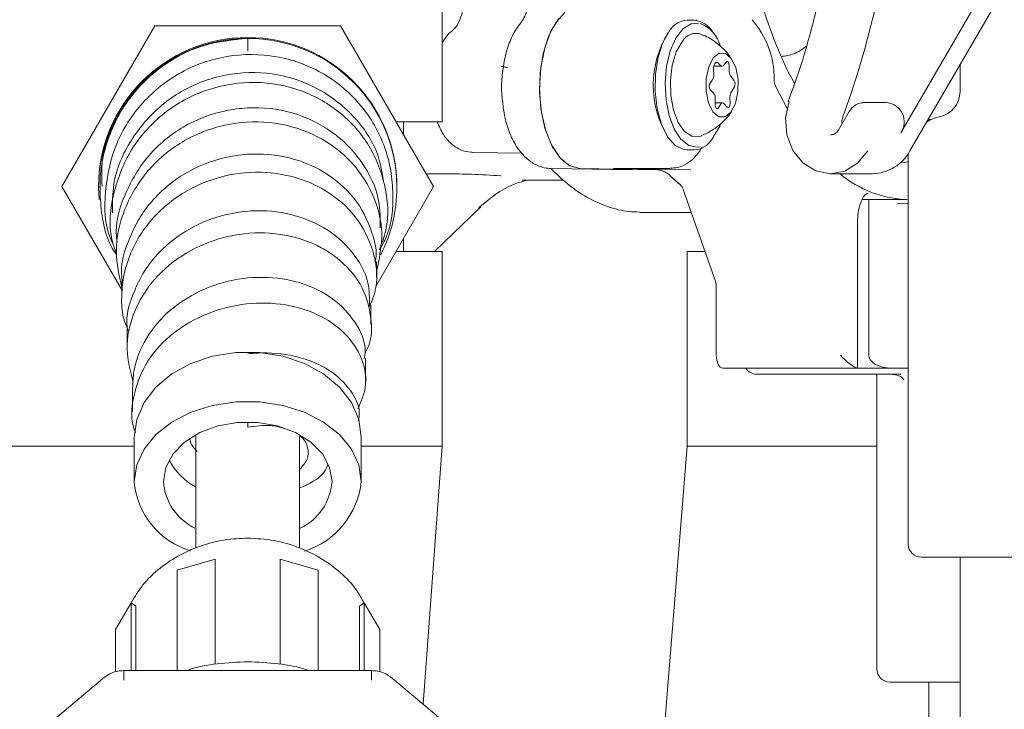
# Model space of a CAD drawing. Units: millimetres. Extents: x 773 to 2759, y 148 to 1950.
# Drawn here: x 2368 to 2444, y 1656 to 1709 of the extents above; entities that cross this region are included whole.
import ezdxf

# ---------------------------------------------------------------- set-up
doc = ezdxf.new("R2010")
doc.units = ezdxf.units.MM
doc.header["$LTSCALE"] = 8
doc.linetypes.add('SLD-Durchgehend', pattern=[0])

msp = doc.modelspace()

# ---------------------------------------------------------------- linework, layer by layer
at = {"color": 7, "linetype": 'SLD-Durchgehend', "lineweight": 18}
for p, q in [((2400.519, 1791.123), (2400.519, 1701.123)), ((2452.787, 1729.351), (2435.879, 1700.271)), ((2454.202, 1729.206), (2436.573, 1698.885)), ((2419.93, 1708.955), (2419.411, 1708.955)), ((2420.14, 1708.937), (2420.071, 1708.999)), ((2378.36, 1708.523), (2371.201, 1696.123)), ((2392.679, 1708.523), (2378.36, 1708.523)), ((2399.838, 1696.123), (2392.679, 1708.523)), ((2385.519, 1706.565), (2385.519, 1707.557)), ((2421.436, 1705.183), (2421.447, 1704.78)), ((2421.458, 1705.42), (2422.091, 1705.42)), ((2421.978, 1705.474), (2421.798, 1705.657)), ((2422.397, 1705.723), (2422.228, 1705.502)), ((2422.64, 1705.085), (2422.629, 1705.488)), ((2440.442, 1705.539), (2440.442, 1703.46)), ((2421.334, 1704.333), (2421.165, 1704.112)), ((2423.032, 1704.292), (2422.744, 1704.706)), ((2421.179, 1703.594), (2421.436, 1703.333)), ((2422.781, 1703.351), (2423.045, 1703.826)), ((2427.1, 1702.148), (2426.236, 1703.815)), ((2421.573, 1702.859), (2421.562, 1702.455)), ((2422.71, 1702.548), (2422.699, 1702.952)), ((2422.122, 1702.579), (2421.565, 1702.579)), ((2421.807, 1702.207), (2421.963, 1702.464)), ((2422.235, 1702.525), (2422.493, 1702.264)), ((2432.962, 1702.604), (2433.051, 1702.607)), ((2434.801, 1702.607), (2433.051, 1702.607)), ((2431.899, 1701.916), (2431.093, 1700.53)), ((2437.978, 1701.3), (2438.219, 1701.3)), ((2396.951, 1701.123), (2400.519, 1701.123)), ((2397.519, 1700.139), (2397.519, 1701.123)), ((2421.431, 1699.957), (2421.298, 1699.769)), ((2402.894, 1698.769), (2406.662, 1698.703)), ((2419.411, 1698.955), (2419.93, 1698.955)), ((2436.444, 1698.678), (2436.442, 1698.561)), ((2436.442, 1698.561), (2436.442, 1668.561)), ((2408.951, 1697.519), (2415.151, 1697.411)), ((2411.116, 1697.519), (2417.088, 1697.415)), ((2419.686, 1697.415), (2413.714, 1697.519)), ((2413.769, 1697.519), (2418.072, 1697.519)), ((2399.263, 1697.118), (2400.929, 1697.118)), ((2418.155, 1696.916), (2418.879, 1696.266)), ((2430.447, 1697.115), (2433.697, 1697.115)), ((2371.201, 1696.123), (2375.802, 1688.154)), ((2374.019, 1696.123), (2374.019, 1696.065)), ((2374.019, 1696.065), (2374.058, 1695.119)), ((2395.392, 1688.423), (2399.838, 1696.123)), ((2397.019, 1696.065), (2397.019, 1696.123)), ((2406.715, 1696.623), (2409.864, 1696.623)), ((2421.605, 1688.753), (2419.097, 1695.916)), ((2399.928, 1691.123), (2403.484, 1694.568)), ((2432.882, 1695.123), (2436.374, 1695.123)), ((2433.409, 1695.123), (2433.409, 1683.123)), ((2436.442, 1694.829), (2435.583, 1694.809)), ((2415.781, 1694.128), (2416.023, 1694.123)), ((2416.023, 1694.123), (2419.724, 1694.123)), ((2432.542, 1693.447), (2432.542, 1682.129)), ((2397.519, 1691.123), (2397.519, 1692.108)), ((2400.519, 1691.123), (2396.951, 1691.123)), ((2400.519, 1691.123), (2400.519, 1676.123)), ((2419.41, 1676.123), (2419.41, 1691.123)), ((2419.41, 1691.123), (2420.775, 1691.123)), ((2421.65, 1688.466), (2421.65, 1683.123)), ((2432.466, 1682.123), (2422.15, 1682.123)), ((2425.466, 1681.663), (2424.766, 1681.663)), ((2435.866, 1681.663), (2425.466, 1681.663)), ((2435.168, 1682.123), (2432.466, 1682.123)), ((2434.025, 1681.663), (2434.025, 1658.923)), ((2436.442, 1682.123), (2435.168, 1682.123)), ((2385.519, 1677.573), (2385.519, 1677.944)), ((2376.769, 1676.794), (2376.769, 1673.375)), ((2394.269, 1673.375), (2394.269, 1676.794)), ((2376.769, 1676.123), (2360.519, 1676.123)), ((2400.519, 1676.123), (2394.269, 1676.123)), ((2400.519, 1676.123), (2399.039, 1656.223)), ((2415.519, 1627.965), (2419.41, 1676.123)), ((2419.41, 1676.123), (2434.025, 1676.123)), ((2383.019, 1667.403), (2380.076, 1666.541)), ((2383.019, 1667.403), (2383.019, 1659.289)), ((2390.963, 1666.541), (2388.019, 1667.403)), ((2388.019, 1667.403), (2388.019, 1659.289)), ((2448.942, 1667.561), (2437.442, 1667.561)), ((2440.442, 1667.561), (2440.442, 1579.11)), ((2380.076, 1666.541), (2380.076, 1658.803)), ((2390.963, 1666.541), (2390.963, 1658.803)), ((2376.541, 1664.041), (2375.321, 1661.96)), ((2376.541, 1664.041), (2376.905, 1663.783)), ((2376.541, 1664.041), (2376.541, 1658.803)), ((2376.905, 1663.783), (2376.905, 1658.803)), ((2394.134, 1663.783), (2394.498, 1664.041)), ((2394.134, 1663.783), (2394.134, 1658.803)), ((2394.498, 1664.041), (2394.498, 1658.803)), ((2395.717, 1661.96), (2394.498, 1664.041)), ((2375.321, 1661.96), (2375.321, 1658.706)), ((2395.717, 1661.96), (2395.717, 1658.706)), ((2395.07, 1658.803), (2375.969, 1658.803)), ((2374.346, 1658.2), (2356.981, 1643.567)), ((2414.057, 1643.567), (2396.693, 1658.2)), ((2440.442, 1657.923), (2435.025, 1657.923)), ((2438.025, 1657.923), (2438.025, 1579.11))]:
    msp.add_line(p, q, dxfattribs=at)
at = {"color": 7, "linetype": 'SLD-Durchgehend', "lineweight": 18, "flags": 128}
for points in [[(2409.53, 1709.121), (2408.898, 1708.116), (2408.416, 1706.821), (2408.117, 1705.322), (2408.019, 1703.72), (2408.129, 1702.12), (2408.441, 1700.631), (2408.933, 1699.351), (2409.572, 1698.366), (2410.317, 1697.742), (2411.116, 1697.519)], [(2411.116, 1697.519), (2410.346, 1697.726), (2409.624, 1698.307), (2408.997, 1699.226), (2408.503, 1700.427), (2408.172, 1701.834), (2408.025, 1703.361), (2408.071, 1704.913), (2408.308, 1706.395), (2408.72, 1707.714), (2409.282, 1708.788), (2409.959, 1709.552)], [(2418.043, 1708.141), (2417.529, 1707.248), (2417.155, 1706.11), (2416.948, 1704.813), (2416.923, 1703.453), (2417.083, 1702.129), (2417.416, 1700.941), (2417.897, 1699.976), (2418.489, 1699.307), (2419.151, 1698.982), (2419.411, 1698.955)], [(2420.284, 1708.741), (2419.7, 1708.687), (2419.077, 1708.293), (2418.529, 1707.578), (2418.099, 1706.595), (2417.817, 1705.415), (2417.705, 1704.127), (2417.771, 1702.827), (2418.009, 1701.61), (2418.403, 1700.567), (2418.923, 1699.775), (2419.531, 1699.293), (2420.181, 1699.157), (2420.394, 1699.19)], [(2419.01, 1707.304), (2418.565, 1706.51), (2418.256, 1705.489), (2418.112, 1704.332), (2418.145, 1703.142), (2418.352, 1702.023), (2418.715, 1701.077), (2419.2, 1700.386), (2419.767, 1700.012), (2420.363, 1699.989), (2420.521, 1700.043)], [(2421.412, 1706.048), (2421.063, 1705.365), (2420.872, 1704.468), (2420.867, 1703.493), (2421.049, 1702.588), (2421.39, 1701.891), (2421.839, 1701.508), (2422.327, 1701.498), (2422.779, 1701.862), (2423.127, 1702.545), (2423.319, 1703.442), (2423.324, 1704.417), (2423.142, 1705.322), (2422.801, 1706.019), (2422.352, 1706.402), (2421.864, 1706.412), (2421.412, 1706.048)], [(2421.798, 1705.657), (2421.736, 1705.7), (2421.671, 1705.71), (2421.607, 1705.686), (2421.548, 1705.629), (2421.499, 1705.544), (2421.462, 1705.436), (2421.44, 1705.313), (2421.436, 1705.183)], [(2422.629, 1705.488), (2422.622, 1705.565), (2422.605, 1705.636), (2422.579, 1705.695), (2422.547, 1705.739), (2422.51, 1705.765), (2422.471, 1705.771), (2422.432, 1705.757), (2422.397, 1705.723)], [(2421.562, 1702.455), (2421.566, 1702.369), (2421.582, 1702.288), (2421.608, 1702.22), (2421.644, 1702.17), (2421.685, 1702.143), (2421.728, 1702.14), (2421.77, 1702.162), (2421.807, 1702.207)], [(2421.963, 1702.464), (2421.992, 1702.506), (2422.025, 1702.539), (2422.059, 1702.562), (2422.094, 1702.576), (2422.131, 1702.578), (2422.167, 1702.571), (2422.202, 1702.553), (2422.235, 1702.525)], [(2422.493, 1702.264), (2422.529, 1702.238), (2422.569, 1702.232), (2422.607, 1702.247), (2422.642, 1702.281), (2422.672, 1702.332), (2422.694, 1702.396), (2422.707, 1702.47), (2422.71, 1702.548)], [(2433.323, 1698.885), (2432.547, 1697.933), (2431.546, 1697.321), (2430.428, 1697.115), (2429.312, 1697.335), (2428.317, 1697.96), (2427.55, 1698.921), (2427.092, 1700.117), (2426.993, 1701.419), (2427.263, 1702.689)], [(2431.342, 1700.957), (2431.332, 1701.15), (2431.401, 1701.508)], [(2421.416, 1699.936), (2421.91, 1700.794), (2421.953, 1700.897)], [(2435.849, 1697.98), (2436.275, 1698.016), (2436.442, 1698.038)], [(2403.484, 1694.568), (2403.435, 1694.536), (2403.349, 1694.521)], [(2376.769, 1676.794), (2376.961, 1678.161), (2377.526, 1679.468), (2378.44, 1680.658), (2379.664, 1681.679), (2381.144, 1682.486), (2382.815, 1683.045), (2384.605, 1683.331), (2386.434, 1683.331), (2388.223, 1683.045), (2389.894, 1682.486), (2391.374, 1681.679), (2392.598, 1680.658), (2393.513, 1679.468), (2394.078, 1678.161), (2394.269, 1676.794)], [(2376.769, 1673.375), (2376.961, 1674.661), (2377.526, 1675.892), (2378.44, 1677.012), (2379.664, 1677.973), (2381.144, 1678.733), (2382.815, 1679.259), (2384.605, 1679.528), (2386.434, 1679.528), (2388.223, 1679.259), (2389.894, 1678.733), (2391.374, 1677.973), (2392.598, 1677.012), (2393.513, 1675.892), (2394.078, 1674.661), (2394.269, 1673.375)], [(2379.019, 1673.375), (2379.208, 1674.475), (2379.764, 1675.511), (2380.654, 1676.423), (2381.827, 1677.158), (2383.214, 1677.673), (2384.736, 1677.938), (2386.303, 1677.938), (2387.824, 1677.673), (2389.212, 1677.158), (2390.385, 1676.423), (2391.275, 1675.511), (2391.831, 1674.475), (2392.019, 1673.375)]]:
    msp.add_lwpolyline(points, dxfattribs=at)
at = {"color": 7, "linetype": 'SLD-Durchgehend', "lineweight": 18}
for centre, radius, start, end in [((2366.209, 1725.489), 69.463, 339.80381, 4.06461), ((2419.486, 1707.274), 1.683, 92.55012, 148.99076), ((2419.799, 1707.132), 1.827, 26.69619, 85.87538), ((2419.305, 1704.502), 6.797, 359.09668, 41.42943), ((2419.382, 1706.233), 2.688, 16.64665, 67.32068), ((2385.519, 1696.123), 11.5, 360, 180), ((2385.515, 1696.061), 11.496, 89.97863, 179.97862), ((2385.524, 1696.061), 11.496, 0.02138, 90.02137), ((2424.453, 1703.953), 7.667, 148.37161, 211.41023), ((2420.094, 1706.703), 1.239, 69.65113, 151.03125), ((2422.093, 1705.576), 0.154, 221.59594, 330.99641), ((2423.361, 1705.079), 0.72, 179.52036, 211.11501), ((2420.714, 1704.728), 0.735, 327.55388, 4.0468), ((2422.594, 1704.047), 0.502, 333.86349, 29.29653), ((2427.676, 1704.455), 1.577, 182.21314, 203.97764), ((2421.562, 1703.864), 0.469, 147.98801, 215.17201), ((2420.893, 1702.919), 0.683, 354.87492, 37.27969), ((2423.503, 1702.994), 0.805, 153.71316, 182.99867), ((2438.442, 1703.46), 2, 281.53696, 0), ((2434.638, 1701.115), 1.501, 325.78965, 83.77349), ((2439.442, 1698.561), 3, 101.53696, 121.58683), ((2419.855, 1700.636), 1.683, 272.55012, 328.99076), ((2433.607, 1700.482), 3.368, 271.52622, 331.70387), ((2416.996, 1695.827), 1.591, 43.23151, 86.66369), ((2427.135, 1706.186), 12.906, 225.90919, 230.23254), ((2436.665, 1703.628), 8.509, 229.94397, 268.04029), ((2385.535, 1696.066), 11.485, 333.05166, 359.99896), ((2418.337, 1695.686), 0.794, 16.85743, 46.93303), ((2424.766, 1682.663), 1, 212.64197, 270), ((2384.091, 1677.552), 5.274, 208.52338, 240.4148), ((2382.9, 1673.919), 6.154, 185.06677, 253.16169), ((2383.338, 1673.688), 4.33, 184.14903, 244.07045), ((2387.695, 1673.69), 4.336, 295.67201, 355.82938), ((2388.019, 1674.014), 6.283, 287.42211, 354.16404), ((2437.442, 1668.561), 1, 180, 270), ((2435.025, 1658.923), 1, 180, 270)]:
    msp.add_arc(centre, radius, start, end, dxfattribs=at)
for centre, major_axis, ratio, start_param, end_param in [((2421.4, 1688.466), (0, 0.5), 0.49998, 4.712244, 5.323164), ((2422.15, 1683.123), (0, 1), 0.500019, 1.570796, 3.141593), ((2431.728, 1683.123), (-0.967, 0.967), 0.263278, 1.31336, 2.779208), ((2435.168, 1683.123), (1.759, 0), 0.56857, 3.141593, 4.712389), ((2432.466, 1683.123), (0, 1), 0.72777, 3.141593, 3.246542)]:
    msp.add_ellipse(centre, major_axis=major_axis, ratio=ratio, start_param=start_param, end_param=end_param, dxfattribs=at)
for points, knots in [([(2431.055, 1720.382), (2430.99, 1719.638), (2430.801, 1717.475), (2430.283, 1713.92), (2429.409, 1709.76), (2428.372, 1706.001), (2427.549, 1703.674), (2427.192, 1702.666)], [0, 0, 0, 0, 0.122323, 0.355535, 0.588783, 0.822031, 1, 1, 1, 1]), ([(2427.697, 1704.081), (2427.655, 1704.15), (2427.258, 1704.792), (2426.591, 1706.238), (2425.724, 1708.408), (2424.985, 1710.789), (2424.38, 1713.324), (2423.915, 1715.924), (2423.731, 1717.706), (2423.641, 1718.567)], [0, 0, 0, 0, 0.01959, 0.184127, 0.348903, 0.513986, 0.67936, 0.844979, 1, 1, 1, 1]), ([(2402.139, 1712.557), (2402.166, 1712.397), (2402.243, 1711.925), (2402.276, 1711.069), (2402.185, 1710.075), (2401.971, 1709.206), (2401.688, 1708.571), (2401.468, 1708.3), (2401.413, 1708.255), (2401.397, 1708.242)], [0, 0, 0, 0, 0.089275, 0.262883, 0.437889, 0.610495, 0.777002, 0.935978, 1, 1, 1, 1]), ([(2407.34, 1711.69), (2407.337, 1711.518), (2407.326, 1711.011), (2407.208, 1710.201), (2406.967, 1709.402), (2406.732, 1708.965), (2406.625, 1708.829), (2406.598, 1708.794)], [0, 0, 0, 0, 0.137081, 0.403383, 0.664584, 0.915157, 1, 1, 1, 1]), ([(2401.397, 1708.242), (2401.232, 1708.105), (2400.887, 1707.816), (2400.646, 1707.416), (2400.519, 1707.207)], [0, 0, 0, 0, 0.476797, 1, 1, 1, 1]), ([(2406.598, 1708.794), (2406.467, 1708.622), (2406.107, 1708.148), (2405.659, 1707.201), (2405.29, 1705.941), (2405.113, 1704.572), (2405.07, 1703.533), (2405.14, 1702.995), (2405.151, 1702.91)], [0, 0, 0, 0, 0.1194317, 0.3283063, 0.5408683, 0.7514293, 0.9603812, 1, 1, 1, 1]), ([(2385.519, 1707.557), (2384.361, 1707.439), (2381.907, 1707.188), (2378.513, 1705.355), (2375.831, 1702.462), (2374.508, 1699.429), (2374.093, 1696.84), (2374.177, 1694.264), (2374.528, 1692.107), (2375.346, 1690.965), (2375.42, 1690.861)], [0, 0, 0, 0, 0.1496891, 0.3170413, 0.4846675, 0.6502234, 0.7348738, 0.8195424, 0.9836665, 1, 1, 1, 1]), ([(2385.519, 1707.557), (2384.81, 1707.513), (2383.392, 1707.424), (2380.784, 1706.638), (2377.906, 1704.926), (2375.489, 1701.883), (2374.182, 1698.801), (2374.263, 1696.837), (2374.291, 1696.16)], [0, 0, 0, 0, 0.119321, 0.238676, 0.455782, 0.670923, 0.886521, 1, 1, 1, 1]), ([(2422.85, 1705.904), (2422.761, 1706.049), (2422.482, 1706.504), (2421.785, 1707.139), (2421.08, 1707.651), (2420.617, 1707.808), (2420.529, 1707.837)], [0, 0, 0, 0, 0.167596, 0.527006, 0.911027, 1, 1, 1, 1]), ([(2428.578, 1706.946), (2428.271, 1706.726), (2427.646, 1706.28), (2426.985, 1706.203), (2426.65, 1706.164)], [0, 0, 0, 0, 0.492774, 1, 1, 1, 1]), ([(2395.673, 1691.242), (2395.836, 1691.521), (2396.623, 1692.867), (2396.794, 1695.144), (2396.563, 1697.605), (2395.863, 1699.993), (2394.253, 1702.701), (2391.329, 1705.074), (2387.736, 1706.362), (2383.921, 1706.374), (2380.28, 1705.116), (2377.296, 1702.738), (2375.192, 1699.493), (2374.436, 1695.82), (2374.463, 1693.076), (2375.063, 1691.872), (2375.114, 1691.769)], [0, 0, 0, 0, 0.0229563, 0.1109109, 0.1560353, 0.2011692, 0.2887004, 0.377958, 0.4651965, 0.5549761, 0.641933, 0.7303859, 0.8175147, 0.9058723, 0.992011, 1, 1, 1, 1]), ([(2405.554, 1705.307), (2405.475, 1705.323), (2405.308, 1705.357), (2405.142, 1705.391), (2405.054, 1705.409)], [0, 0, 0, 0, 0.475915, 1, 1, 1, 1]), ([(2396.004, 1696.414), (2395.885, 1697.165), (2395.582, 1699.07), (2393.764, 1701.697), (2390.934, 1703.888), (2387.457, 1705.021), (2383.772, 1704.913), (2380.886, 1703.848), (2378.397, 1702.119), (2376.396, 1699.799), (2375.07, 1696.813), (2375.097, 1694.853), (2375.107, 1694.116)], [0, 0, 0, 0, 0.074297, 0.188674, 0.302334, 0.418028, 0.531892, 0.64595, 0.702144, 0.8157, 0.930663, 1, 1, 1, 1]), ([(2395.68, 1691.299), (2395.867, 1691.783), (2396.483, 1693.379), (2396.23, 1696.309), (2394.927, 1699.572), (2392.498, 1702.174), (2389.288, 1703.849), (2385.67, 1704.359), (2382.025, 1703.657), (2378.829, 1701.827), (2376.367, 1699.043), (2375.064, 1695.685), (2374.748, 1692.817), (2375.26, 1691.336), (2375.388, 1690.967)], [0, 0, 0, 0, 0.04153, 0.136689, 0.228974, 0.323061, 0.415086, 0.509462, 0.600907, 0.694873, 0.785923, 0.879381, 0.969961, 1, 1, 1, 1]), ([(2405.151, 1702.91), (2405.187, 1702.537), (2405.266, 1701.698), (2405.604, 1700.487), (2406.11, 1699.37), (2406.762, 1698.494), (2407.519, 1697.886), (2408.268, 1697.572), (2408.749, 1697.534), (2408.932, 1697.519)], [0, 0, 0, 0, 0.135491, 0.304592, 0.478282, 0.63785, 0.782413, 0.917166, 1, 1, 1, 1]), ([(2395.727, 1692.937), (2395.734, 1693.642), (2395.75, 1695.429), (2394.685, 1697.594), (2393.307, 1699.289), (2391.606, 1700.734), (2389.013, 1701.999), (2386.087, 1702.316), (2383.212, 1701.939), (2380.467, 1700.886), (2377.719, 1698.623), (2375.994, 1695.647), (2375.239, 1693.231), (2375.43, 1691.989), (2375.451, 1691.854)], [0, 0, 0, 0, 0.070648, 0.17889, 0.233067, 0.287207, 0.39666, 0.505408, 0.55853, 0.665934, 0.772899, 0.881204, 0.987083, 1, 1, 1, 1]), ([(2432.953, 1702.594), (2432.803, 1702.57), (2432.49, 1702.519), (2432.126, 1702.249), (2431.965, 1702.012), (2431.899, 1701.916)], [0, 0, 0, 0, 0.35144, 0.736996, 1, 1, 1, 1]), ([(2420.52, 1700.065), (2420.798, 1700.19), (2421.402, 1700.462), (2422.154, 1701.099), (2422.653, 1701.624), (2422.825, 1701.936), (2422.844, 1701.97)], [0, 0, 0, 0, 0.296545, 0.64366, 0.960945, 1, 1, 1, 1]), ([(2395.443, 1689.517), (2395.66, 1690.535), (2396.099, 1692.593), (2395.25, 1695.722), (2393.391, 1698.409), (2390.588, 1700.336), (2387.248, 1701.253), (2383.698, 1701.036), (2380.39, 1699.739), (2377.664, 1697.448), (2375.902, 1694.475), (2375.163, 1691.28), (2375.602, 1689.271), (2375.802, 1688.354)], [0, 0, 0, 0, 0.090176, 0.182223, 0.27675, 0.368671, 0.462885, 0.55454, 0.648312, 0.739995, 0.832934, 0.923734, 1, 1, 1, 1]), ([(2400.127, 1701.123), (2400.275, 1700.784), (2400.557, 1700.135), (2401.183, 1699.417), (2401.918, 1698.935), (2402.515, 1698.782), (2402.833, 1698.771), (2402.875, 1698.769)], [0, 0, 0, 0, 0.273257, 0.523879, 0.749785, 0.96682, 1, 1, 1, 1]), ([(2431.093, 1700.53), (2431.052, 1700.468), (2430.948, 1700.316), (2430.724, 1700.152), (2430.547, 1700.128), (2430.455, 1700.115)], [0, 0, 0, 0, 0.244021, 0.607771, 1, 1, 1, 1]), ([(2418.097, 1697.558), (2418.285, 1697.558), (2418.757, 1697.558), (2419.454, 1697.916), (2420.098, 1698.451), (2420.42, 1698.957), (2420.568, 1699.189)], [0, 0, 0, 0, 0.187263, 0.467835, 0.75604, 1, 1, 1, 1]), ([(2395.356, 1690.327), (2395.385, 1690.505), (2395.492, 1691.16), (2395.095, 1692.778), (2394.102, 1695.048), (2391.798, 1697.193), (2388.823, 1698.499), (2385.461, 1698.789), (2382.122, 1698.039), (2379.196, 1696.28), (2377.347, 1694.174), (2376.207, 1691.764), (2375.645, 1690.075), (2375.833, 1688.944), (2375.848, 1688.852)], [0, 0, 0, 0, 0.019798, 0.073073, 0.180739, 0.289666, 0.398508, 0.505814, 0.615721, 0.722972, 0.831209, 0.883985, 0.990626, 1, 1, 1, 1]), ([(2408.902, 1697.523), (2409.303, 1697.126), (2410.18, 1696.261), (2411.645, 1695.279), (2413.246, 1694.555), (2414.625, 1694.18), (2415.46, 1694.171), (2415.744, 1694.168)], [0, 0, 0, 0, 0.197588, 0.431216, 0.660807, 0.88497, 1, 1, 1, 1]), ([(2394.929, 1686.87), (2395.116, 1687.355), (2395.655, 1688.752), (2395.297, 1691.245), (2393.99, 1693.892), (2391.632, 1695.952), (2388.62, 1697.154), (2385.246, 1697.356), (2381.925, 1696.534), (2379.026, 1694.728), (2376.895, 1692.196), (2375.948, 1689.659), (2375.773, 1687.601), (2375.817, 1686.184), (2376.16, 1685.365), (2376.305, 1685.02)], [0, 0, 0, 0, 0.048779, 0.1407, 0.234075, 0.326487, 0.41931, 0.510494, 0.604118, 0.69513, 0.787442, 0.877972, 0.923498, 0.967705, 1, 1, 1, 1]), ([(2400.929, 1697.118), (2401.536, 1697.108), (2402.851, 1697.085), (2404.282, 1697.004), (2405.05, 1696.966), (2405.057, 1696.966)], [0, 0, 0, 0, 0.459746, 0.995315, 1, 1, 1, 1]), ([(2374.127, 1696.162), (2374.127, 1696.156), (2374.127, 1696.131), (2374.127, 1696.086), (2374.127, 1696.053)], [0, 0, 0, 0, 0.242941, 1, 1, 1, 1]), ([(2403.349, 1694.521), (2404.197, 1695.216), (2405.351, 1696.162), (2406.72, 1696.527), (2407.083, 1696.623)], [0, 0, 0, 0, 0.735076, 1, 1, 1, 1]), ([(2406.688, 1696.624), (2406.683, 1696.624), (2406.659, 1696.621), (2406.692, 1696.622), (2406.718, 1696.623)], [0, 0, 0, 0, 0.210331, 1, 1, 1, 1]), ([(2396.703, 1695.512), (2396.703, 1695.565), (2396.703, 1695.673), (2396.703, 1695.751), (2396.703, 1695.79)], [0, 0, 0, 0, 0.500023, 1, 1, 1, 1]), ([(2433.348, 1695.628), (2433.253, 1695.58), (2433.063, 1695.484), (2432.821, 1695.061), (2432.638, 1694.474), (2432.552, 1693.9), (2432.544, 1693.544), (2432.542, 1693.447)], [0, 0, 0, 0, 0.217495, 0.4347056, 0.6604959, 0.9068343, 1, 1, 1, 1]), ([(2394.906, 1686.951), (2394.905, 1687.541), (2394.905, 1689.031), (2393.66, 1691.196), (2391.476, 1693.095), (2388.598, 1694.198), (2385.367, 1694.378), (2382.187, 1693.598), (2379.396, 1691.918), (2377.644, 1689.936), (2376.578, 1687.686), (2376.063, 1686.161), (2376.239, 1685.158), (2376.248, 1685.112)], [0, 0, 0, 0, 0.072744, 0.183812, 0.291331, 0.401913, 0.509158, 0.619224, 0.72601, 0.835661, 0.888357, 0.994873, 1, 1, 1, 1]), ([(2394.559, 1683.297), (2394.613, 1683.387), (2395.125, 1684.248), (2395.104, 1686.164), (2394.38, 1688.651), (2392.814, 1690.396), (2390.832, 1691.7), (2388.442, 1692.532), (2385.785, 1692.625), (2383.167, 1692.155), (2380.669, 1691.107), (2378.206, 1689.084), (2376.629, 1686.472), (2376.004, 1683.656), (2376.465, 1681.885), (2376.682, 1681.05)], [0, 0, 0, 0, 0.01076, 0.10214, 0.195134, 0.286613, 0.332015, 0.422056, 0.512196, 0.55795, 0.647731, 0.738455, 0.830095, 0.919932, 1, 1, 1, 1]), ([(2395.443, 1689.13), (2395.443, 1689.337), (2395.443, 1689.749), (2395.443, 1690.135), (2395.443, 1690.327)], [0, 0, 0, 0, 0.4999994, 1, 1, 1, 1]), ([(2394.508, 1682.856), (2394.538, 1683.045), (2394.687, 1684.015), (2393.902, 1685.711), (2392.193, 1687.578), (2390.084, 1688.619), (2387.707, 1689.151), (2385.142, 1689.183), (2382.119, 1688.342), (2379.475, 1686.733), (2377.582, 1684.495), (2376.725, 1682.355), (2376.668, 1681.06), (2376.651, 1680.654)], [0, 0, 0, 0, 0.026848, 0.137773, 0.245787, 0.356274, 0.409855, 0.518149, 0.627063, 0.735528, 0.844217, 0.951204, 1, 1, 1, 1]), ([(2375.802, 1688.854), (2375.802, 1688.637), (2375.802, 1688.203), (2375.802, 1687.743), (2375.802, 1687.513)], [0, 0, 0, 0, 0.5, 1, 1, 1, 1]), ([(2394.015, 1678.992), (2394.252, 1679.536), (2394.799, 1680.794), (2394.443, 1682.892), (2393.138, 1684.884), (2390.941, 1686.398), (2388.133, 1687.189), (2385.035, 1687.169), (2382.02, 1686.303), (2379.406, 1684.696), (2377.503, 1682.476), (2376.622, 1679.93), (2376.464, 1678.051), (2376.852, 1677.196), (2376.868, 1677.159)], [0, 0, 0, 0, 0.070595, 0.16331, 0.256733, 0.349115, 0.44342, 0.535219, 0.627759, 0.720245, 0.812626, 0.903773, 0.995902, 1, 1, 1, 1]), ([(2395.021, 1685.49), (2395.021, 1685.743), (2395.021, 1686.249), (2395.021, 1686.728), (2395.021, 1686.968)], [0, 0, 0, 0, 0.5, 1, 1, 1, 1]), ([(2376.223, 1685.119), (2376.223, 1684.856), (2376.223, 1684.33), (2376.223, 1683.779), (2376.223, 1683.503)], [0, 0, 0, 0, 0.5000003, 1, 1, 1, 1]), ([(2394.074, 1678.061), (2394.104, 1678.291), (2394.224, 1679.188), (2393.381, 1680.674), (2391.672, 1682.219), (2389.192, 1683.162), (2387.012, 1683.365), (2385.784, 1683.252), (2385.519, 1683.228)], [0, 0, 0, 0, 0.075374, 0.293714, 0.50925, 0.727447, 0.941134, 1, 1, 1, 1]), ([(2394.605, 1681.12), (2394.605, 1681.417), (2394.605, 1682.01), (2394.605, 1682.578), (2394.605, 1682.863)], [0, 0, 0, 0, 0.499999, 1, 1, 1, 1]), ([(2435.132, 1681.656), (2435.335, 1681.636), (2435.7, 1681.601), (2436.032, 1681.349), (2436.115, 1681.225), (2436.107, 1681.243), (2436.105, 1681.246)], [0, 0, 0, 0, 0.410737, 0.738357, 0.94771, 1, 1, 1, 1]), ([(2376.64, 1680.666), (2376.64, 1680.36), (2376.64, 1679.748), (2376.64, 1679.112), (2376.64, 1678.795)], [0, 0, 0, 0, 0.5, 1, 1, 1, 1]), ([(2388.391, 1677.472), (2388.021, 1677.574), (2387.167, 1677.81), (2386.115, 1677.659), (2385.519, 1677.573)], [0, 0, 0, 0, 0.433533, 1, 1, 1, 1]), ([(2381.042, 1676.697), (2381.082, 1676.538), (2381.174, 1676.166), (2381.456, 1675.873), (2381.617, 1675.705)], [0, 0, 0, 0, 0.427944, 1, 1, 1, 1]), ([(2381.519, 1676.913), (2381.519, 1676.045), (2381.519, 1673.818), (2381.519, 1670.918), (2381.519, 1668.764), (2381.519, 1668.244)], [0, 0, 0, 0, 0.3258706, 0.836984, 1, 1, 1, 1]), ([(2389.519, 1668.265), (2389.519, 1668.779), (2389.519, 1670.925), (2389.519, 1673.808), (2389.519, 1676.027), (2389.519, 1676.886)], [0, 0, 0, 0, 0.161639, 0.675633, 1, 1, 1, 1]), ([(2389.519, 1674.32), (2389.749, 1674.578), (2390.218, 1675.103), (2390.197, 1676.003), (2389.934, 1676.645), (2389.553, 1676.867), (2389.519, 1676.886)], [0, 0, 0, 0, 0.311925, 0.635656, 0.968227, 1, 1, 1, 1]), ([(2391.697, 1674.716), (2391.685, 1674.667), (2391.558, 1674.172), (2390.828, 1673.458), (2389.884, 1673.04), (2389.519, 1672.879)], [0, 0, 0, 0, 0.062671, 0.637553, 1, 1, 1, 1]), ([(2385.519, 1669.02), (2384.936, 1668.993), (2383.755, 1668.939), (2381.988, 1668.497), (2380.285, 1667.775), (2378.729, 1666.744), (2377.419, 1665.5), (2376.822, 1664.508), (2376.541, 1664.041)], [0, 0, 0, 0, 0.160765, 0.325486, 0.493842, 0.666234, 0.842767, 1, 1, 1, 1]), ([(2394.542, 1663.91), (2394.378, 1664.227), (2393.938, 1665.074), (2392.843, 1666.263), (2391.325, 1667.439), (2389.527, 1668.326), (2387.547, 1668.908), (2386.197, 1668.983), (2385.519, 1669.02)], [0, 0, 0, 0, 0.102604, 0.274444, 0.451026, 0.631463, 0.815033, 1, 1, 1, 1]), ([(2375.969, 1658.803), (2375.811, 1658.794), (2375.503, 1658.775), (2374.929, 1658.611), (2374.576, 1658.365), (2374.348, 1658.206)], [0, 0, 0, 0, 0.271451, 0.529574, 1, 1, 1, 1]), ([(2375.969, 1658.763), (2375.969, 1658.775), (2375.969, 1658.834), (2375.969, 1658.603), (2375.969, 1658.248), (2375.969, 1658.071)], [0, 0, 0, 0, 0.1188044, 0.5594335, 1, 1, 1, 1]), ([(2380.832, 1658.803), (2380.863, 1658.815), (2381.586, 1659.09), (2383.176, 1659.375), (2384.738, 1659.448), (2385.519, 1659.485)], [0, 0, 0, 0, 0.022517, 0.511221, 1, 1, 1, 1]), ([(2385.519, 1659.485), (2386.301, 1659.448), (2387.863, 1659.375), (2389.453, 1659.09), (2390.175, 1658.815), (2390.207, 1658.803)], [0, 0, 0, 0, 0.488717, 0.977482, 1, 1, 1, 1]), ([(2396.691, 1658.206), (2396.463, 1658.365), (2396.11, 1658.611), (2395.535, 1658.775), (2395.228, 1658.794), (2395.07, 1658.803)], [0, 0, 0, 0, 0.470339, 0.728496, 1, 1, 1, 1]), ([(2395.07, 1658.071), (2395.07, 1658.307), (2395.07, 1658.73), (2395.07, 1658.753), (2395.07, 1658.763)], [0, 0, 0, 0, 0.55953, 1, 1, 1, 1])]:
    msp.add_open_spline(points, degree=3, knots=knots, dxfattribs=at)

doc.saveas('drawing.dxf')
